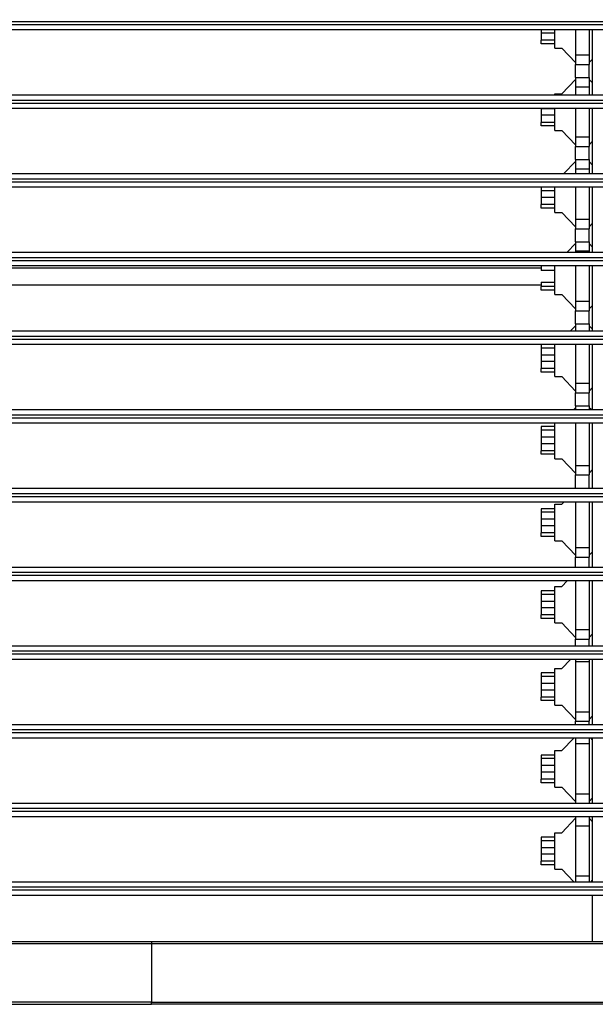
# Model space of a CAD drawing. Units: inches. Extents: x 0 to 10274, y -3753 to 3575.
# Drawn here: x 6275 to 6359, y -2123 to -1979 of the extents above; entities that cross this region are included whole.
import ezdxf

# ---------------------------------------------------------------- set-up
doc = ezdxf.new("R2010")
doc.units = ezdxf.units.IN
doc.header["$MEASUREMENT"] = 0
doc.layers.add('LG-Product', color=3, linetype='Continuous')

msp = doc.modelspace()

# ---------------------------------------------------------------- linework, layer by layer
at = {"layer": 'LG-Product', "linetype": 'Continuous'}
for p, q in [((6455.93, -1979.69), (6131.93, -1979.69)), ((6131.93, -1980.09), (6455.93, -1980.09)), ((6455.93, -1980.89), (6131.93, -1980.89)), ((6350.93, -1980.89), (6350.93, -1981.37)), ((6350.93, -1981.37), (6350.93, -1982.4)), ((6352.93, -1981.37), (6350.93, -1981.37)), ((6352.93, -1983.57), (6352.93, -1980.89)), ((6355.93, -1980.89), (6355.93, -1984.54)), ((6357.93, -1980.89), (6357.93, -1984.54)), ((6358.43, -1990.39), (6358.43, -1980.89)), ((6350.93, -1982.92), (6350.93, -1982.4)), ((6352.93, -1982.4), (6350.93, -1982.4)), ((6352.93, -1982.92), (6350.93, -1982.92)), ((6352.93, -1983.57), (6353.93, -1983.57)), ((6353.93, -1983.57), (6355.93, -1985.67)), ((6355.93, -1984.54), (6355.93, -1985.94)), ((6355.93, -1984.54), (6357.93, -1984.54)), ((6357.93, -1984.54), (6357.93, -1985.94)), ((6355.93, -1985.94), (6357.93, -1985.94)), ((6355.93, -1987.85), (6355.93, -1985.94)), ((6357.93, -1985.67), (6358.43, -1985.15)), ((6357.93, -1987.85), (6357.93, -1985.94)), ((6355.93, -1988.12), (6353.93, -1990.22)), ((6355.93, -1987.85), (6355.93, -1989.25)), ((6355.93, -1987.85), (6357.93, -1987.85)), ((6357.93, -1987.85), (6357.93, -1989.25)), ((6358.43, -1988.64), (6357.93, -1988.12)), ((6352.93, -1990.22), (6353.93, -1990.22)), ((6352.93, -1990.39), (6352.93, -1990.22)), ((6355.93, -1989.25), (6355.93, -1990.39)), ((6357.93, -1989.25), (6355.93, -1989.25)), ((6357.93, -1989.25), (6357.93, -1990.39)), ((6131.93, -1990.39), (6455.93, -1990.39)), ((6455.93, -1991.19), (6131.93, -1991.19)), ((6131.93, -1991.59), (6455.93, -1991.59)), ((6455.93, -1992.39), (6131.93, -1992.39)), ((6350.93, -1992.39), (6350.93, -1992.42)), ((6350.93, -1992.42), (6350.93, -1993.37)), ((6352.93, -1992.42), (6350.93, -1992.42)), ((6352.93, -1995.57), (6352.93, -1992.39)), ((6355.93, -1992.39), (6355.93, -1996.54)), ((6357.93, -1992.39), (6357.93, -1996.54)), ((6358.43, -2001.89), (6358.43, -1992.39)), ((6350.93, -1993.37), (6350.93, -1994.4)), ((6352.93, -1993.37), (6350.93, -1993.37)), ((6350.93, -1994.92), (6350.93, -1994.4)), ((6352.93, -1994.4), (6350.93, -1994.4)), ((6352.93, -1994.92), (6350.93, -1994.92)), ((6352.93, -1995.57), (6353.93, -1995.57)), ((6353.93, -1995.57), (6355.93, -1997.67)), ((6355.93, -1996.54), (6355.93, -1997.94)), ((6355.93, -1996.54), (6357.93, -1996.54)), ((6357.93, -1996.54), (6357.93, -1997.94)), ((6357.93, -1997.67), (6358.43, -1997.15)), ((6355.93, -1997.94), (6357.93, -1997.94)), ((6355.93, -1999.85), (6355.93, -1997.94)), ((6357.93, -1999.85), (6357.93, -1997.94)), ((6355.93, -2000.12), (6354.24, -2001.89)), ((6355.93, -1999.85), (6355.93, -2001.25)), ((6355.93, -1999.85), (6357.93, -1999.85)), ((6357.93, -1999.85), (6357.93, -2001.25)), ((6358.43, -2000.64), (6357.93, -2000.12)), ((6355.93, -2001.25), (6355.93, -2001.89)), ((6357.93, -2001.25), (6355.93, -2001.25)), ((6357.93, -2001.25), (6357.93, -2001.89)), ((6131.93, -2001.89), (6455.93, -2001.89)), ((6455.93, -2002.69), (6131.93, -2002.69)), ((6131.93, -2003.09), (6455.93, -2003.09)), ((6455.93, -2003.89), (6131.93, -2003.89)), ((6350.93, -2003.89), (6350.93, -2004.42)), ((6350.93, -2004.42), (6350.93, -2005.37)), ((6352.93, -2004.42), (6350.93, -2004.42)), ((6352.93, -2007.57), (6352.93, -2003.89)), ((6355.93, -2003.89), (6355.93, -2008.54)), ((6357.93, -2003.89), (6357.93, -2008.54)), ((6358.43, -2013.39), (6358.43, -2003.89)), ((6350.93, -2005.37), (6350.93, -2006.4)), ((6352.93, -2005.37), (6350.93, -2005.37)), ((6350.93, -2006.92), (6350.93, -2006.4)), ((6352.93, -2006.4), (6350.93, -2006.4)), ((6352.93, -2006.92), (6350.93, -2006.92)), ((6352.93, -2007.57), (6353.93, -2007.57)), ((6353.93, -2007.57), (6355.93, -2009.67)), ((6355.93, -2008.54), (6355.93, -2009.94)), ((6355.93, -2008.54), (6357.93, -2008.54)), ((6357.93, -2008.54), (6357.93, -2009.94)), ((6355.93, -2009.94), (6357.93, -2009.94)), ((6355.93, -2011.85), (6355.93, -2009.94)), ((6357.93, -2009.67), (6358.43, -2009.15)), ((6357.93, -2011.85), (6357.93, -2009.94)), ((6355.93, -2011.85), (6355.93, -2013.25)), ((6355.93, -2011.85), (6357.93, -2011.85)), ((6357.93, -2011.85), (6357.93, -2013.25)), ((6355.93, -2012.12), (6354.72, -2013.39)), ((6355.93, -2013.25), (6355.93, -2013.39)), ((6357.93, -2013.25), (6355.93, -2013.25)), ((6358.43, -2012.64), (6357.93, -2012.12)), ((6357.93, -2013.25), (6357.93, -2013.39)), ((6131.93, -2013.39), (6455.93, -2013.39)), ((6455.93, -2014.19), (6131.93, -2014.19)), ((6131.93, -2014.59), (6455.93, -2014.59)), ((6455.93, -2015.39), (6131.93, -2015.39)), ((6236.93, -2015.64), (6350.93, -2015.64)), ((6350.93, -2015.39), (6350.93, -2016.04)), ((6352.93, -2016.04), (6350.93, -2016.04)), ((6352.93, -2019.57), (6352.93, -2015.39)), ((6355.93, -2015.39), (6355.93, -2020.54)), ((6357.93, -2015.39), (6357.93, -2020.54)), ((6358.43, -2024.89), (6358.43, -2015.39)), ((6236.93, -2018.14), (6350.93, -2018.14)), ((6350.93, -2017.75), (6352.93, -2017.75)), ((6350.93, -2017.75), (6350.93, -2018.4)), ((6350.93, -2018.92), (6350.93, -2018.4)), ((6352.93, -2018.4), (6350.93, -2018.4)), ((6352.93, -2018.92), (6350.93, -2018.92)), ((6352.93, -2019.57), (6353.93, -2019.57)), ((6353.93, -2019.57), (6355.93, -2021.67)), ((6355.93, -2020.54), (6355.93, -2021.94)), ((6355.93, -2020.54), (6357.93, -2020.54)), ((6355.93, -2021.94), (6357.93, -2021.94)), ((6355.93, -2023.85), (6355.93, -2021.94)), ((6357.93, -2020.54), (6357.93, -2021.94)), ((6357.93, -2021.67), (6358.43, -2021.15)), ((6357.93, -2023.85), (6357.93, -2021.94)), ((6355.93, -2024.12), (6355.19, -2024.89)), ((6355.93, -2023.85), (6355.93, -2024.89)), ((6355.93, -2023.85), (6357.93, -2023.85)), ((6357.93, -2023.85), (6357.93, -2024.89)), ((6358.43, -2024.64), (6357.93, -2024.12)), ((6131.93, -2024.89), (6455.93, -2024.89)), ((6455.93, -2025.69), (6131.93, -2025.69)), ((6131.93, -2026.09), (6455.93, -2026.09)), ((6455.93, -2026.89), (6131.93, -2026.89)), ((6350.93, -2026.89), (6350.93, -2027.39)), ((6350.93, -2027.39), (6350.93, -2028.42)), ((6352.93, -2027.39), (6350.93, -2027.39)), ((6352.93, -2031.57), (6352.93, -2026.89)), ((6355.93, -2026.89), (6355.93, -2032.54)), ((6357.93, -2026.89), (6357.93, -2032.54)), ((6358.43, -2036.39), (6358.43, -2026.89)), ((6350.93, -2028.42), (6350.93, -2029.37)), ((6352.93, -2028.42), (6350.93, -2028.42)), ((6350.93, -2029.37), (6350.93, -2030.4)), ((6352.93, -2029.37), (6350.93, -2029.37)), ((6350.93, -2030.92), (6350.93, -2030.4)), ((6352.93, -2030.4), (6350.93, -2030.4)), ((6352.93, -2030.92), (6350.93, -2030.92)), ((6352.93, -2031.57), (6353.93, -2031.57)), ((6353.93, -2031.57), (6355.93, -2033.67)), ((6355.93, -2032.54), (6355.93, -2033.94)), ((6355.93, -2032.54), (6357.93, -2032.54)), ((6357.93, -2032.54), (6357.93, -2033.94)), ((6357.93, -2033.67), (6358.43, -2033.15)), ((6355.93, -2033.94), (6357.93, -2033.94)), ((6355.93, -2035.85), (6355.93, -2033.94)), ((6357.93, -2035.85), (6357.93, -2033.94)), ((6355.93, -2036.12), (6355.67, -2036.39)), ((6355.93, -2035.85), (6355.93, -2036.39)), ((6355.93, -2035.85), (6357.93, -2035.85)), ((6357.93, -2035.85), (6357.93, -2036.39)), ((6358.2, -2036.39), (6357.93, -2036.12)), ((6131.93, -2036.39), (6455.93, -2036.39)), ((6455.93, -2037.19), (6131.93, -2037.19)), ((6131.93, -2037.59), (6455.93, -2037.59)), ((6455.93, -2038.39), (6131.93, -2038.39)), ((6352.93, -2038.87), (6350.93, -2038.87)), ((6350.93, -2038.87), (6350.93, -2039.39)), ((6352.93, -2043.57), (6352.93, -2038.39)), ((6355.93, -2038.39), (6355.93, -2044.54)), ((6357.93, -2038.39), (6357.93, -2044.54)), ((6358.43, -2047.89), (6358.43, -2038.39)), ((6350.93, -2039.39), (6350.93, -2040.42)), ((6352.93, -2039.39), (6350.93, -2039.39)), ((6350.93, -2040.42), (6350.93, -2041.37)), ((6352.93, -2040.42), (6350.93, -2040.42)), ((6350.93, -2041.37), (6350.93, -2042.4)), ((6352.93, -2041.37), (6350.93, -2041.37)), ((6350.93, -2042.92), (6350.93, -2042.4)), ((6352.93, -2042.4), (6350.93, -2042.4)), ((6352.93, -2042.92), (6350.93, -2042.92)), ((6352.93, -2043.57), (6353.93, -2043.57)), ((6353.93, -2043.57), (6355.93, -2045.67)), ((6355.93, -2044.54), (6355.93, -2045.94)), ((6355.93, -2044.54), (6357.93, -2044.54)), ((6357.93, -2044.54), (6357.93, -2045.94)), ((6355.93, -2045.94), (6357.93, -2045.94)), ((6355.93, -2047.85), (6355.93, -2045.94)), ((6357.93, -2045.67), (6358.43, -2045.15)), ((6357.93, -2047.85), (6357.93, -2045.94)), ((6355.93, -2047.85), (6355.93, -2047.89)), ((6355.93, -2047.85), (6357.93, -2047.85)), ((6357.93, -2047.85), (6357.93, -2047.89)), ((6131.93, -2047.89), (6455.93, -2047.89)), ((6455.93, -2048.69), (6131.93, -2048.69)), ((6131.93, -2049.09), (6455.93, -2049.09)), ((6455.93, -2049.89), (6131.93, -2049.89)), ((6352.93, -2050.22), (6353.93, -2050.22)), ((6352.93, -2055.57), (6352.93, -2050.22)), ((6354.24, -2049.89), (6353.93, -2050.22)), ((6355.93, -2049.89), (6355.93, -2056.54)), ((6357.93, -2049.89), (6357.93, -2056.54)), ((6358.43, -2059.39), (6358.43, -2049.89)), ((6352.93, -2050.87), (6350.93, -2050.87)), ((6350.93, -2050.87), (6350.93, -2051.39)), ((6350.93, -2051.39), (6350.93, -2052.42)), ((6352.93, -2051.39), (6350.93, -2051.39)), ((6350.93, -2052.42), (6350.93, -2053.37)), ((6352.93, -2052.42), (6350.93, -2052.42)), ((6350.93, -2053.37), (6350.93, -2054.4)), ((6352.93, -2053.37), (6350.93, -2053.37)), ((6350.93, -2054.92), (6350.93, -2054.4)), ((6352.93, -2054.4), (6350.93, -2054.4)), ((6352.93, -2054.92), (6350.93, -2054.92)), ((6352.93, -2055.57), (6353.93, -2055.57)), ((6353.93, -2055.57), (6355.93, -2057.67)), ((6355.93, -2056.54), (6355.93, -2057.94)), ((6355.93, -2056.54), (6357.93, -2056.54)), ((6355.93, -2057.94), (6357.93, -2057.94)), ((6355.93, -2059.39), (6355.93, -2057.94)), ((6357.93, -2056.54), (6357.93, -2057.94)), ((6357.93, -2057.67), (6358.43, -2057.15)), ((6357.93, -2059.39), (6357.93, -2057.94)), ((6131.93, -2059.39), (6455.93, -2059.39)), ((6455.93, -2060.19), (6131.93, -2060.19)), ((6131.93, -2060.59), (6455.93, -2060.59)), ((6455.93, -2061.39), (6131.93, -2061.39)), ((6352.93, -2062.22), (6353.93, -2062.22)), ((6352.93, -2067.57), (6352.93, -2062.22)), ((6354.72, -2061.39), (6353.93, -2062.22)), ((6355.93, -2061.39), (6355.93, -2068.54)), ((6357.93, -2061.39), (6357.93, -2068.54)), ((6358.43, -2070.89), (6358.43, -2061.39)), ((6352.93, -2062.87), (6350.93, -2062.87)), ((6350.93, -2062.87), (6350.93, -2063.39)), ((6350.93, -2063.39), (6350.93, -2064.42)), ((6352.93, -2063.39), (6350.93, -2063.39)), ((6350.93, -2064.42), (6350.93, -2065.37)), ((6352.93, -2064.42), (6350.93, -2064.42)), ((6350.93, -2065.37), (6350.93, -2066.4)), ((6352.93, -2065.37), (6350.93, -2065.37)), ((6350.93, -2066.92), (6350.93, -2066.4)), ((6352.93, -2066.4), (6350.93, -2066.4)), ((6352.93, -2066.92), (6350.93, -2066.92)), ((6352.93, -2067.57), (6353.93, -2067.57)), ((6353.93, -2067.57), (6355.93, -2069.67)), ((6355.93, -2068.54), (6355.93, -2069.94)), ((6355.93, -2068.54), (6357.93, -2068.54)), ((6357.93, -2068.54), (6357.93, -2069.94)), ((6357.93, -2069.67), (6358.43, -2069.15)), ((6131.93, -2070.89), (6455.93, -2070.89)), ((6355.93, -2069.94), (6357.93, -2069.94)), ((6355.93, -2070.89), (6355.93, -2069.94)), ((6357.93, -2070.89), (6357.93, -2069.94)), ((6455.93, -2071.69), (6131.93, -2071.69)), ((6131.93, -2072.09), (6455.93, -2072.09)), ((6455.93, -2072.89), (6131.93, -2072.89)), ((6355.19, -2072.89), (6353.93, -2074.22)), ((6355.93, -2072.89), (6355.93, -2073.25)), ((6355.93, -2073.25), (6355.93, -2080.54)), ((6357.93, -2073.25), (6355.93, -2073.25)), ((6357.93, -2072.89), (6357.93, -2073.25)), ((6357.93, -2073.25), (6357.93, -2080.54)), ((6358.43, -2082.39), (6358.43, -2072.89)), ((6352.93, -2074.87), (6350.93, -2074.87)), ((6350.93, -2074.87), (6350.93, -2075.39)), ((6352.93, -2074.22), (6353.93, -2074.22)), ((6352.93, -2079.57), (6352.93, -2074.22)), ((6350.93, -2075.39), (6350.93, -2076.42)), ((6352.93, -2075.39), (6350.93, -2075.39)), ((6350.93, -2076.42), (6350.93, -2077.37)), ((6352.93, -2076.42), (6350.93, -2076.42)), ((6350.93, -2077.37), (6350.93, -2078.4)), ((6352.93, -2077.37), (6350.93, -2077.37)), ((6350.93, -2078.92), (6350.93, -2078.4)), ((6352.93, -2078.4), (6350.93, -2078.4)), ((6352.93, -2078.92), (6350.93, -2078.92)), ((6352.93, -2079.57), (6353.93, -2079.57)), ((6353.93, -2079.57), (6355.93, -2081.67)), ((6355.93, -2080.54), (6355.93, -2081.94)), ((6355.93, -2080.54), (6357.93, -2080.54)), ((6357.93, -2080.54), (6357.93, -2081.94)), ((6131.93, -2082.39), (6455.93, -2082.39)), ((6355.93, -2081.94), (6357.93, -2081.94)), ((6355.93, -2082.39), (6355.93, -2081.94)), ((6357.93, -2081.67), (6358.43, -2081.15)), ((6357.93, -2082.39), (6357.93, -2081.94)), ((6455.93, -2083.19), (6131.93, -2083.19)), ((6131.93, -2083.59), (6455.93, -2083.59)), ((6455.93, -2084.39), (6131.93, -2084.39)), ((6355.67, -2084.39), (6353.93, -2086.22)), ((6355.93, -2084.39), (6355.93, -2085.25)), ((6355.93, -2085.25), (6355.93, -2092.54)), ((6357.93, -2085.25), (6355.93, -2085.25)), ((6357.93, -2084.39), (6357.93, -2085.25)), ((6357.93, -2085.25), (6357.93, -2092.54)), ((6358.43, -2084.64), (6358.2, -2084.39)), ((6358.43, -2093.89), (6358.43, -2084.39)), ((6352.93, -2086.22), (6353.93, -2086.22)), ((6352.93, -2091.57), (6352.93, -2086.22)), ((6352.93, -2086.87), (6350.93, -2086.87)), ((6350.93, -2086.87), (6350.93, -2087.39)), ((6350.93, -2087.39), (6350.93, -2088.42)), ((6352.93, -2087.39), (6350.93, -2087.39)), ((6350.93, -2088.42), (6350.93, -2089.37)), ((6352.93, -2088.42), (6350.93, -2088.42)), ((6350.93, -2089.37), (6350.93, -2090.4)), ((6352.93, -2089.37), (6350.93, -2089.37)), ((6350.93, -2090.92), (6350.93, -2090.4)), ((6352.93, -2090.4), (6350.93, -2090.4)), ((6352.93, -2090.92), (6350.93, -2090.92)), ((6352.93, -2091.57), (6353.93, -2091.57)), ((6353.93, -2091.57), (6355.93, -2093.67)), ((6131.93, -2093.89), (6455.93, -2093.89)), ((6355.93, -2092.54), (6355.93, -2093.89)), ((6355.93, -2092.54), (6357.93, -2092.54)), ((6357.93, -2092.54), (6357.93, -2093.89)), ((6357.93, -2093.67), (6358.43, -2093.15)), ((6455.93, -2094.69), (6131.93, -2094.69)), ((6131.93, -2095.09), (6455.93, -2095.09)), ((6455.93, -2095.89), (6131.93, -2095.89)), ((6355.93, -2096.12), (6353.93, -2098.22)), ((6355.93, -2095.89), (6355.93, -2097.25)), ((6357.93, -2095.89), (6357.93, -2097.25)), ((6358.43, -2096.64), (6357.93, -2096.12)), ((6358.43, -2105.39), (6358.43, -2095.89)), ((6352.93, -2103.57), (6352.93, -2098.22)), ((6352.93, -2098.22), (6353.93, -2098.22)), ((6355.93, -2097.25), (6355.93, -2104.54)), ((6357.93, -2097.25), (6355.93, -2097.25)), ((6357.93, -2097.25), (6357.93, -2104.54)), ((6352.93, -2098.87), (6350.93, -2098.87)), ((6350.93, -2098.87), (6350.93, -2099.39)), ((6350.93, -2099.39), (6350.93, -2100.42)), ((6352.93, -2099.39), (6350.93, -2099.39)), ((6350.93, -2100.42), (6350.93, -2101.37)), ((6352.93, -2100.42), (6350.93, -2100.42)), ((6350.93, -2101.37), (6350.93, -2102.4)), ((6352.93, -2101.37), (6350.93, -2101.37)), ((6350.93, -2102.92), (6350.93, -2102.4)), ((6352.93, -2102.4), (6350.93, -2102.4)), ((6352.93, -2102.92), (6350.93, -2102.92)), ((6352.93, -2103.57), (6353.93, -2103.57)), ((6353.93, -2103.57), (6355.67, -2105.39)), ((6206.73, -2105.39), (6381.13, -2105.39)), ((6355.93, -2104.54), (6355.93, -2105.39)), ((6355.93, -2104.54), (6357.93, -2104.54)), ((6357.93, -2104.54), (6357.93, -2105.39)), ((6358.2, -2105.39), (6358.43, -2105.15)), ((6381.13, -2106.19), (6206.73, -2106.19)), ((6206.73, -2106.59), (6381.13, -2106.59)), ((6381.13, -2107.39), (6206.73, -2107.39)), ((6358.43, -2114.14), (6358.43, -2107.39)), ((6293.93, -2123.31), (6293.93, -2122.99))]:
    msp.add_line(p, q, dxfattribs=at)
for points, knots in [([(6116.02, -1945.39), (6116.02, -1973.12), (6116.02, -2000.85), (6116.02, -2042.45), (6116.02, -2056.31), (6116.02, -2073.64), (6116.02, -2077.11), (6116.02, -2084.04), (6116.02, -2087.51), (6116.02, -2091.19), (6116.02, -2091.41), (6116.02, -2091.84), (6116.02, -2092.06), (6116.02, -2092.71), (6116.03, -2093.14), (6116.05, -2094.01), (6116.07, -2094.44), (6116.13, -2095.3), (6116.17, -2095.74), (6116.26, -2096.6), (6116.32, -2097.03), (6116.46, -2097.89), (6116.54, -2098.32), (6116.8, -2099.61), (6117.01, -2100.47), (6117.39, -2101.76), (6117.52, -2102.18), (6117.82, -2103.04), (6117.97, -2103.47), (6118.16, -2103.95), (6118.18, -2104), (6118.23, -2104.11), (6118.25, -2104.16), (6118.31, -2104.32), (6118.45, -2104.64), (6118.58, -2104.95), (6118.86, -2105.58), (6119.06, -2105.99), (6119.67, -2107.22), (6120.11, -2108.01), (6121.07, -2109.55), (6121.58, -2110.31), (6122.4, -2111.4), (6122.68, -2111.76), (6123.12, -2112.29), (6123.26, -2112.47), (6123.56, -2112.82), (6123.71, -2112.99), (6124.18, -2113.5), (6124.49, -2113.84), (6124.89, -2114.25), (6124.98, -2114.33), (6125.14, -2114.49), (6125.38, -2114.73), (6125.63, -2114.97), (6126.47, -2115.75), (6127.17, -2116.34), (6128.61, -2117.45), (6129.35, -2117.97), (6130.88, -2118.95), (6131.67, -2119.41), (6132.68, -2119.94), (6132.89, -2120.05), (6133.19, -2120.2), (6133.3, -2120.25), (6133.51, -2120.35), (6134.02, -2120.59), (6134.55, -2120.82), (6135.81, -2121.35), (6136.67, -2121.65), (6138.4, -2122.19), (6139.28, -2122.42), (6140.62, -2122.71), (6141.06, -2122.8), (6141.96, -2122.95), (6142.42, -2123.02), (6142.99, -2123.09), (6143.1, -2123.1), (6143.33, -2123.13), (6143.44, -2123.14), (6143.79, -2123.18), (6144.01, -2123.2), (6144.7, -2123.25), (6145.16, -2123.27), (6146.07, -2123.3), (6146.53, -2123.3), (6147.22, -2123.31), (6147.45, -2123.31), (6147.91, -2123.31), (6148.13, -2123.31), (6149.28, -2123.31), (6150.19, -2123.31), (6154.77, -2123.31), (6158.43, -2123.31), (6176.74, -2123.31), (6191.39, -2123.31), (6235.34, -2123.31), (6264.64, -2123.31), (6293.93, -2123.31)], [0, 0, 0, 0, 0.25, 0.25, 0.375, 0.375, 0.40625, 0.40625, 0.4375, 0.4375, 0.439453, 0.439453, 0.441406, 0.441406, 0.445313, 0.445313, 0.449219, 0.449219, 0.453125, 0.453125, 0.457031, 0.457031, 0.460938, 0.460938, 0.46875, 0.46875, 0.472656, 0.472656, 0.476563, 0.476563, 0.477051, 0.477051, 0.477539, 0.477539, 0.478516, 0.480469, 0.480469, 0.484375, 0.484375, 0.492188, 0.492188, 0.5, 0.5, 0.503906, 0.503906, 0.505859, 0.505859, 0.507813, 0.507813, 0.511719, 0.511719, 0.512695, 0.512695, 0.513672, 0.515625, 0.515625, 0.523438, 0.523438, 0.53125, 0.53125, 0.539063, 0.539063, 0.541016, 0.541016, 0.541992, 0.541992, 0.542969, 0.546875, 0.546875, 0.554688, 0.554688, 0.5625, 0.5625, 0.566406, 0.566406, 0.570313, 0.570313, 0.571289, 0.571289, 0.572266, 0.572266, 0.574219, 0.574219, 0.578125, 0.578125, 0.582031, 0.582031, 0.583984, 0.583984, 0.585938, 0.585938, 0.59375, 0.59375, 0.625, 0.625, 0.75, 0.75, 1, 1, 1, 1]), ([(6293.93, -2122.99), (6265.02, -2122.99), (6236.11, -2122.99), (6192.75, -2122.99), (6178.29, -2122.99), (6160.23, -2122.99), (6156.61, -2122.99), (6152.1, -2122.99), (6150.74, -2122.99), (6149.16, -2122.99), (6148.48, -2122.99), (6148.03, -2122.99), (6147.8, -2122.99), (6147.13, -2122.99), (6146.67, -2122.99), (6145.77, -2122.97), (6145.32, -2122.96), (6144.64, -2122.92), (6144.42, -2122.91), (6143.97, -2122.88), (6143.74, -2122.86), (6143.06, -2122.79), (6142.61, -2122.73), (6141.71, -2122.59), (6141.26, -2122.51), (6140.36, -2122.34), (6139.91, -2122.24), (6139.35, -2122.1), (6139.24, -2122.07), (6139.01, -2122.02), (6138.9, -2121.99), (6138.56, -2121.9), (6138.34, -2121.83), (6137.67, -2121.64), (6136.79, -2121.36), (6135.92, -2121.04), (6135.06, -2120.7), (6134.63, -2120.52), (6134, -2120.23), (6133.79, -2120.13), (6133.47, -2119.98), (6133.37, -2119.93), (6133.16, -2119.83), (6132.64, -2119.57), (6132.13, -2119.3), (6130.93, -2118.62), (6130.15, -2118.13), (6128.64, -2117.09), (6127.91, -2116.53), (6126.85, -2115.65), (6126.51, -2115.34), (6126, -2114.88), (6125.74, -2114.64), (6125.49, -2114.4), (6125.33, -2114.23), (6125.24, -2114.15), (6124.83, -2113.74), (6124.51, -2113.4), (6124.12, -2112.97), (6124.05, -2112.89), (6123.89, -2112.71), (6123.81, -2112.62), (6123.59, -2112.36), (6123.44, -2112.18), (6122.7, -2111.29), (6122.15, -2110.56), (6121.11, -2109.04), (6120.63, -2108.26), (6119.96, -2107.06), (6119.53, -2106.25), (6119.13, -2105.41), (6118.85, -2104.78), (6118.76, -2104.57), (6118.62, -2104.24), (6118.58, -2104.14), (6118.49, -2103.92), (6118.45, -2103.81), (6118.24, -2103.27), (6118.08, -2102.84), (6117.79, -2101.98), (6117.66, -2101.55), (6117.41, -2100.68), (6117.29, -2100.25), (6117.08, -2099.38), (6116.99, -2098.95), (6116.82, -2098.08), (6116.74, -2097.65), (6116.61, -2096.78), (6116.55, -2096.34), (6116.48, -2095.69), (6116.46, -2095.47), (6116.43, -2095.04), (6116.41, -2094.82), (6116.37, -2094.17), (6116.36, -2093.73), (6116.34, -2092.86), (6116.34, -2092.42), (6116.34, -2091.77), (6116.34, -2091.55), (6116.34, -2091.11), (6116.34, -2090.9), (6116.34, -2090.24), (6116.34, -2088.93), (6116.34, -2085.88), (6116.34, -2083.26), (6116.34, -2078.03), (6116.34, -2074.54), (6116.34, -2057.08), (6116.34, -2043.12), (6116.34, -2001.24), (6116.34, -1973.32), (6116.34, -1945.39)], [0, 0, 0, 0, 0.25, 0.25, 0.375, 0.375, 0.40625, 0.40625, 0.414063, 0.417969, 0.419922, 0.419922, 0.421875, 0.421875, 0.425781, 0.425781, 0.429688, 0.429688, 0.431641, 0.431641, 0.433594, 0.433594, 0.4375, 0.4375, 0.441406, 0.441406, 0.445313, 0.445313, 0.446289, 0.446289, 0.447266, 0.447266, 0.449219, 0.449219, 0.453125, 0.457031, 0.457031, 0.460938, 0.460938, 0.462891, 0.462891, 0.463867, 0.463867, 0.464844, 0.46875, 0.46875, 0.476563, 0.476563, 0.484375, 0.484375, 0.488281, 0.488281, 0.490234, 0.491211, 0.491211, 0.492188, 0.492188, 0.496094, 0.496094, 0.49707, 0.49707, 0.498047, 0.498047, 0.5, 0.5, 0.507813, 0.507813, 0.515625, 0.515625, 0.519531, 0.523438, 0.523438, 0.525391, 0.525391, 0.526367, 0.526367, 0.527344, 0.527344, 0.53125, 0.53125, 0.535156, 0.535156, 0.539063, 0.539063, 0.542969, 0.542969, 0.546875, 0.546875, 0.550781, 0.550781, 0.552734, 0.552734, 0.554688, 0.554688, 0.558594, 0.558594, 0.5625, 0.5625, 0.564453, 0.564453, 0.566406, 0.566406, 0.570313, 0.578125, 0.59375, 0.59375, 0.625, 0.625, 0.75, 0.75, 1, 1, 1, 1]), ([(6293.93, -2114.49), (6266.38, -2114.49), (6238.83, -2114.49), (6197.5, -2114.49), (6183.72, -2114.49), (6163.06, -2114.49), (6156.17, -2114.49), (6148.85, -2114.49), (6148.42, -2114.49), (6147.77, -2114.49), (6147.56, -2114.49), (6147.23, -2114.49), (6147.13, -2114.49), (6146.91, -2114.49), (6146.59, -2114.49), (6146.27, -2114.48), (6145.83, -2114.47), (6145.51, -2114.46), (6145.19, -2114.44), (6144.97, -2114.42), (6144.87, -2114.41), (6144.54, -2114.39), (6143.47, -2114.28), (6142.42, -2114.09), (6141.18, -2113.8), (6140.36, -2113.58), (6139.54, -2113.31), (6138.94, -2113.09), (6138.74, -2113.01), (6138.44, -2112.89), (6138.34, -2112.85), (6138.14, -2112.76), (6138.04, -2112.72), (6137.55, -2112.51), (6136.77, -2112.14), (6135.65, -2111.53), (6134.56, -2110.85), (6133.52, -2110.11), (6132.85, -2109.58), (6132.36, -2109.16), (6132.2, -2109.02), (6131.96, -2108.8), (6131.88, -2108.73), (6131.72, -2108.58), (6131.33, -2108.22), (6130.95, -2107.83), (6130.37, -2107.21), (6129.81, -2106.56), (6129.03, -2105.56), (6128.3, -2104.5), (6127.86, -2103.77), (6127.59, -2103.3), (6127.54, -2103.2), (6127.44, -2103.01), (6127.39, -2102.92), (6127.24, -2102.63), (6127.14, -2102.44), (6126.86, -2101.86), (6126.68, -2101.47), (6126.35, -2100.67), (6126.2, -2100.27), (6125.98, -2099.66), (6125.92, -2099.46), (6125.82, -2099.15), (6125.79, -2099.05), (6125.72, -2098.84), (6125.69, -2098.74), (6125.55, -2098.22), (6125.44, -2097.8), (6125.26, -2096.97), (6125.18, -2096.55), (6125.05, -2095.72), (6124.99, -2095.29), (6124.93, -2094.66), (6124.91, -2094.45), (6124.88, -2094.03), (6124.86, -2093.71), (6124.85, -2093.39), (6124.85, -2093.18), (6124.84, -2092.86), (6124.84, -2092.54), (6124.84, -2092.22), (6124.84, -2092.12), (6124.84, -2091.9), (6124.84, -2091.8), (6124.84, -2091.48), (6124.84, -2091.26), (6124.84, -2090.2), (6124.84, -2089.35), (6124.84, -2086.79), (6124.84, -2085.09), (6124.84, -2081.68), (6124.84, -2079.98), (6124.84, -2074.87), (6124.84, -2071.46), (6124.84, -2054.42), (6124.84, -2040.8), (6124.84, -2013.54), (6124.84, -1999.91), (6124.84, -1972.65), (6124.84, -1959.02), (6124.84, -1945.39)], [0, 0, 0, 0, 0.25, 0.25, 0.375, 0.375, 0.4375, 0.4375, 0.441406, 0.441406, 0.443359, 0.443359, 0.444336, 0.444336, 0.445313, 0.447266, 0.447266, 0.449219, 0.450195, 0.450195, 0.451172, 0.451172, 0.453125, 0.460938, 0.460938, 0.464844, 0.46875, 0.46875, 0.470703, 0.470703, 0.47168, 0.47168, 0.472656, 0.472656, 0.476563, 0.480469, 0.484375, 0.488281, 0.492188, 0.492188, 0.494141, 0.494141, 0.495117, 0.495117, 0.496094, 0.5, 0.5, 0.503906, 0.507813, 0.511719, 0.515625, 0.515625, 0.516602, 0.516602, 0.517578, 0.517578, 0.519531, 0.519531, 0.523438, 0.523438, 0.527344, 0.527344, 0.529297, 0.529297, 0.530273, 0.530273, 0.53125, 0.53125, 0.535156, 0.535156, 0.539063, 0.539063, 0.542969, 0.542969, 0.544922, 0.544922, 0.546875, 0.547852, 0.547852, 0.548828, 0.550781, 0.550781, 0.551758, 0.551758, 0.552734, 0.552734, 0.554688, 0.554688, 0.5625, 0.5625, 0.578125, 0.578125, 0.59375, 0.59375, 0.625, 0.625, 0.75, 0.75, 0.875, 0.875, 1, 1, 1, 1]), ([(6125.18, -1945.39), (6125.18, -1959.07), (6125.18, -1972.75), (6125.18, -2000.12), (6125.18, -2013.8), (6125.18, -2041.16), (6125.18, -2054.84), (6125.18, -2071.94), (6125.18, -2075.36), (6125.18, -2080.49), (6125.18, -2082.2), (6125.18, -2085.62), (6125.18, -2087.33), (6125.18, -2089.89), (6125.18, -2090.75), (6125.18, -2091.82), (6125.18, -2092.03), (6125.18, -2092.46), (6125.18, -2092.67), (6125.18, -2092.99), (6125.19, -2093.1), (6125.19, -2093.31), (6125.19, -2093.42), (6125.21, -2093.74), (6125.22, -2093.95), (6125.24, -2094.27), (6125.25, -2094.38), (6125.27, -2094.59), (6125.3, -2094.91), (6125.33, -2095.23), (6125.41, -2095.87), (6125.48, -2096.29), (6125.64, -2097.13), (6125.73, -2097.54), (6125.89, -2098.16), (6125.97, -2098.47), (6126.06, -2098.78), (6126.13, -2098.99), (6126.16, -2099.09), (6126.45, -2100.01), (6126.76, -2100.81), (6127.29, -2101.97), (6127.48, -2102.36), (6127.78, -2102.92), (6127.88, -2103.11), (6128.09, -2103.48), (6128.2, -2103.67), (6128.53, -2104.21), (6128.99, -2104.92), (6129.75, -2105.94), (6130.56, -2106.92), (6131.14, -2107.54), (6131.59, -2107.99), (6131.78, -2108.18), (6131.98, -2108.36), (6132.06, -2108.43), (6132.1, -2108.47), (6132.22, -2108.58), (6132.61, -2108.94), (6133.02, -2109.28), (6133.69, -2109.8), (6134.37, -2110.31), (6135.43, -2111), (6136.53, -2111.63), (6137.3, -2112.01), (6137.78, -2112.23), (6137.88, -2112.28), (6138.08, -2112.36), (6138.17, -2112.41), (6138.47, -2112.53), (6138.67, -2112.61), (6139.26, -2112.84), (6139.67, -2112.99), (6140.47, -2113.25), (6141.29, -2113.48), (6142.11, -2113.67), (6142.94, -2113.83), (6143.36, -2113.9), (6144.2, -2114.01), (6144.63, -2114.05), (6145.16, -2114.09), (6145.27, -2114.1), (6145.48, -2114.11), (6145.7, -2114.13), (6145.91, -2114.13), (6146.12, -2114.14), (6146.23, -2114.14), (6146.55, -2114.14), (6146.77, -2114.14), (6147.09, -2114.14), (6147.19, -2114.14), (6147.41, -2114.14), (6147.51, -2114.14), (6148.48, -2114.14), (6149.33, -2114.14), (6157.03, -2114.14), (6163.88, -2114.14), (6184.41, -2114.14), (6198.1, -2114.14), (6239.17, -2114.14), (6266.55, -2114.14), (6293.93, -2114.14)], [0, 0, 0, 0, 0.125, 0.125, 0.25, 0.25, 0.375, 0.375, 0.40625, 0.40625, 0.421875, 0.421875, 0.4375, 0.4375, 0.445312, 0.445312, 0.447266, 0.447266, 0.449219, 0.449219, 0.450195, 0.450195, 0.451172, 0.451172, 0.453125, 0.453125, 0.454102, 0.454102, 0.455078, 0.457031, 0.457031, 0.460937, 0.460937, 0.464844, 0.464844, 0.466797, 0.467773, 0.467773, 0.46875, 0.46875, 0.476562, 0.476562, 0.480469, 0.480469, 0.482422, 0.482422, 0.484375, 0.484375, 0.488281, 0.492187, 0.496094, 0.5, 0.5, 0.501953, 0.502441, 0.502441, 0.50293, 0.50293, 0.503906, 0.507812, 0.507812, 0.511719, 0.515625, 0.519531, 0.523437, 0.523437, 0.524414, 0.524414, 0.525391, 0.525391, 0.527344, 0.527344, 0.53125, 0.53125, 0.535156, 0.539062, 0.539062, 0.542969, 0.542969, 0.546875, 0.546875, 0.547852, 0.547852, 0.548828, 0.549805, 0.549805, 0.550781, 0.550781, 0.552734, 0.552734, 0.553711, 0.553711, 0.554687, 0.554687, 0.5625, 0.5625, 0.625, 0.625, 0.75, 0.75, 1, 1, 1, 1]), ([(6293.93, -2114.14), (6321.3, -2114.14), (6348.66, -2114.14), (6389.71, -2114.14), (6403.39, -2114.14), (6423.92, -2114.14), (6430.76, -2114.14), (6438.46, -2114.14), (6439.31, -2114.14), (6440.27, -2114.14), (6440.38, -2114.14), (6440.59, -2114.14), (6440.7, -2114.14), (6441.02, -2114.14), (6441.24, -2114.14), (6441.56, -2114.14), (6441.66, -2114.14), (6441.88, -2114.14), (6441.98, -2114.13), (6442.3, -2114.12), (6442.52, -2114.11), (6442.84, -2114.08), (6442.95, -2114.08), (6443.16, -2114.06), (6443.27, -2114.05), (6443.48, -2114.03), (6443.59, -2114.01), (6443.8, -2113.99), (6444.33, -2113.92), (6444.86, -2113.84), (6445.69, -2113.68), (6446.52, -2113.5), (6447.33, -2113.26), (6448.54, -2112.88), (6449.33, -2112.57), (6450.21, -2112.18), (6450.3, -2112.13), (6450.5, -2112.04), (6450.59, -2111.99), (6450.88, -2111.85), (6451.07, -2111.75), (6451.64, -2111.45), (6452.38, -2111.03), (6453.44, -2110.35), (6454.46, -2109.6), (6455.43, -2108.79), (6456.05, -2108.21), (6456.51, -2107.76), (6456.65, -2107.6), (6456.88, -2107.37), (6456.95, -2107.29), (6457.09, -2107.13), (6457.45, -2106.74), (6457.8, -2106.33), (6458.32, -2105.66), (6458.83, -2104.98), (6459.52, -2103.92), (6460.16, -2102.82), (6460.53, -2102.06), (6460.76, -2101.57), (6460.8, -2101.47), (6460.89, -2101.28), (6460.93, -2101.18), (6461.06, -2100.88), (6461.14, -2100.69), (6461.37, -2100.09), (6461.51, -2099.69), (6461.77, -2098.88), (6462.01, -2098.07), (6462.2, -2097.25), (6462.36, -2096.41), (6462.43, -2096), (6462.54, -2095.15), (6462.59, -2094.73), (6462.63, -2094.19), (6462.64, -2094.09), (6462.65, -2093.87), (6462.66, -2093.66), (6462.67, -2093.45), (6462.68, -2093.23), (6462.68, -2093.13), (6462.68, -2092.8), (6462.68, -2092.59), (6462.68, -2092.27), (6462.68, -2092.16), (6462.68, -2091.95), (6462.68, -2091.84), (6462.68, -2091.31), (6462.68, -2090.88), (6462.68, -2090.02), (6462.68, -2087.88), (6462.68, -2085.74), (6462.68, -2082.32), (6462.68, -2080.61), (6462.68, -2075.47), (6462.68, -2072.05), (6462.68, -2054.94), (6462.68, -2041.24), (6462.68, -2013.86), (6462.68, -2000.16), (6462.68, -1972.78), (6462.68, -1959.09), (6462.68, -1945.39)], [0, 0, 0, 0, 0.25, 0.25, 0.375, 0.375, 0.4375, 0.4375, 0.445312, 0.445312, 0.446289, 0.446289, 0.447266, 0.447266, 0.449219, 0.449219, 0.450195, 0.450195, 0.451172, 0.451172, 0.453125, 0.453125, 0.454102, 0.454102, 0.455078, 0.455078, 0.456055, 0.456055, 0.457031, 0.460937, 0.460937, 0.464844, 0.46875, 0.46875, 0.476562, 0.476562, 0.477539, 0.477539, 0.478516, 0.478516, 0.480469, 0.480469, 0.484375, 0.488281, 0.492187, 0.496094, 0.5, 0.5, 0.501953, 0.501953, 0.50293, 0.50293, 0.503906, 0.507812, 0.507812, 0.511719, 0.515625, 0.519531, 0.523437, 0.523437, 0.524414, 0.524414, 0.525391, 0.525391, 0.527344, 0.527344, 0.53125, 0.53125, 0.535156, 0.539062, 0.539062, 0.542969, 0.542969, 0.546875, 0.546875, 0.547852, 0.547852, 0.548828, 0.549805, 0.549805, 0.550781, 0.550781, 0.552734, 0.552734, 0.553711, 0.553711, 0.554687, 0.554687, 0.558594, 0.558594, 0.5625, 0.578125, 0.578125, 0.59375, 0.59375, 0.625, 0.625, 0.75, 0.75, 0.875, 0.875, 1, 1, 1, 1]), ([(6463.02, -1945.39), (6463.02, -1959.12), (6463.02, -1972.85), (6463.02, -2000.3), (6463.02, -2014.03), (6463.02, -2041.48), (6463.02, -2055.2), (6463.02, -2072.36), (6463.02, -2075.79), (6463.02, -2080.94), (6463.02, -2082.66), (6463.02, -2086.09), (6463.02, -2087.8), (6463.02, -2089.95), (6463.02, -2090.59), (6463.02, -2091.24), (6463.02, -2091.66), (6463.02, -2091.88), (6463.02, -2092.31), (6463.02, -2092.52), (6463.02, -2092.95), (6463.02, -2093.17), (6463.01, -2093.59), (6462.99, -2093.92), (6462.97, -2094.24), (6462.95, -2094.45), (6462.94, -2094.56), (6462.86, -2095.52), (6462.73, -2096.36), (6462.47, -2097.61), (6462.27, -2098.44), (6462.02, -2099.25), (6461.75, -2100.06), (6461.6, -2100.46), (6461.4, -2100.95), (6461.36, -2101.05), (6461.27, -2101.25), (6461.23, -2101.35), (6461.1, -2101.64), (6461.01, -2101.84), (6460.74, -2102.42), (6460.35, -2103.18), (6459.7, -2104.28), (6459, -2105.34), (6458.48, -2106.01), (6457.95, -2106.68), (6457.67, -2107), (6457.31, -2107.4), (6457.24, -2107.48), (6457.09, -2107.64), (6456.87, -2107.87), (6456.64, -2108.1), (6456.19, -2108.55), (6455.56, -2109.13), (6454.58, -2109.93), (6453.56, -2110.68), (6452.49, -2111.37), (6451.75, -2111.79), (6451.18, -2112.08), (6450.99, -2112.18), (6450.75, -2112.3), (6450.7, -2112.32), (6450.6, -2112.37), (6450.45, -2112.44), (6450.31, -2112.51), (6449.43, -2112.9), (6448.63, -2113.21), (6447.42, -2113.59), (6446.61, -2113.83), (6445.78, -2114.01), (6444.94, -2114.17), (6444.52, -2114.24), (6443.99, -2114.31), (6443.88, -2114.32), (6443.67, -2114.35), (6443.56, -2114.36), (6443.24, -2114.39), (6443.03, -2114.41), (6442.6, -2114.44), (6442.28, -2114.46), (6441.96, -2114.47), (6441.74, -2114.48), (6441.64, -2114.48), (6441.32, -2114.49), (6441.1, -2114.49), (6440.78, -2114.49), (6440.67, -2114.49), (6440.46, -2114.49), (6440.35, -2114.49), (6439.39, -2114.49), (6438.53, -2114.49), (6430.83, -2114.49), (6423.99, -2114.49), (6403.45, -2114.49), (6389.76, -2114.49), (6348.69, -2114.49), (6321.31, -2114.49), (6293.93, -2114.49)], [0, 0, 0, 0, 0.125, 0.125, 0.25, 0.25, 0.375, 0.375, 0.40625, 0.40625, 0.421875, 0.421875, 0.4375, 0.4375, 0.441406, 0.443359, 0.443359, 0.445313, 0.445313, 0.447266, 0.447266, 0.449219, 0.449219, 0.451172, 0.452148, 0.452148, 0.453125, 0.453125, 0.460938, 0.460938, 0.464844, 0.46875, 0.46875, 0.472656, 0.472656, 0.473633, 0.473633, 0.474609, 0.474609, 0.476563, 0.476563, 0.480469, 0.484375, 0.488281, 0.492188, 0.492188, 0.496094, 0.496094, 0.49707, 0.49707, 0.498047, 0.5, 0.5, 0.503906, 0.507813, 0.511719, 0.515625, 0.519531, 0.519531, 0.521484, 0.521484, 0.521973, 0.521973, 0.522461, 0.523438, 0.523438, 0.53125, 0.53125, 0.535156, 0.539063, 0.539063, 0.542969, 0.542969, 0.543945, 0.543945, 0.544922, 0.544922, 0.546875, 0.546875, 0.548828, 0.549805, 0.549805, 0.550781, 0.550781, 0.552734, 0.552734, 0.553711, 0.553711, 0.554688, 0.554688, 0.5625, 0.5625, 0.625, 0.625, 0.75, 0.75, 1, 1, 1, 1]), ([(6293.93, -2122.99), (6322.84, -2122.99), (6351.75, -2122.99), (6395.11, -2122.99), (6409.57, -2122.99), (6427.64, -2122.99), (6431.25, -2122.99), (6435.77, -2122.99), (6437.12, -2122.99), (6438.7, -2122.99), (6439.38, -2122.99), (6439.83, -2122.99), (6440.06, -2122.99), (6440.74, -2122.99), (6441.19, -2122.99), (6442.09, -2122.97), (6442.54, -2122.96), (6443.22, -2122.92), (6443.45, -2122.91), (6443.9, -2122.88), (6444.12, -2122.86), (6444.8, -2122.79), (6445.25, -2122.73), (6446.15, -2122.59), (6446.6, -2122.51), (6447.5, -2122.34), (6447.95, -2122.24), (6448.51, -2122.1), (6448.63, -2122.07), (6448.85, -2122.02), (6448.96, -2121.99), (6449.3, -2121.9), (6449.52, -2121.83), (6450.19, -2121.64), (6451.07, -2121.36), (6451.94, -2121.04), (6452.8, -2120.7), (6453.23, -2120.52), (6453.87, -2120.23), (6454.08, -2120.13), (6454.39, -2119.98), (6454.5, -2119.93), (6454.7, -2119.83), (6455.22, -2119.57), (6455.73, -2119.3), (6456.93, -2118.62), (6457.71, -2118.13), (6459.22, -2117.09), (6459.95, -2116.53), (6461.01, -2115.65), (6461.36, -2115.34), (6461.87, -2114.88), (6462.12, -2114.64), (6462.37, -2114.4), (6462.54, -2114.23), (6462.62, -2114.15), (6463.03, -2113.74), (6463.35, -2113.4), (6463.74, -2112.97), (6463.82, -2112.89), (6463.97, -2112.71), (6464.05, -2112.62), (6464.28, -2112.36), (6464.43, -2112.18), (6465.16, -2111.29), (6465.72, -2110.56), (6466.75, -2109.04), (6467.24, -2108.26), (6467.91, -2107.06), (6468.34, -2106.25), (6468.73, -2105.41), (6469.01, -2104.78), (6469.11, -2104.57), (6469.24, -2104.24), (6469.28, -2104.14), (6469.37, -2103.92), (6469.41, -2103.81), (6469.62, -2103.27), (6469.78, -2102.84), (6470.07, -2101.98), (6470.21, -2101.55), (6470.46, -2100.68), (6470.57, -2100.25), (6470.78, -2099.38), (6470.88, -2098.95), (6471.05, -2098.08), (6471.12, -2097.65), (6471.26, -2096.78), (6471.31, -2096.34), (6471.38, -2095.69), (6471.4, -2095.47), (6471.44, -2095.04), (6471.45, -2094.82), (6471.49, -2094.17), (6471.51, -2093.73), (6471.52, -2092.86), (6471.53, -2092.42), (6471.53, -2091.77), (6471.53, -2091.55), (6471.53, -2091.11), (6471.53, -2090.9), (6471.53, -2090.24), (6471.53, -2088.93), (6471.53, -2085.88), (6471.53, -2083.26), (6471.53, -2078.03), (6471.53, -2074.54), (6471.53, -2057.08), (6471.53, -2043.12), (6471.53, -2001.24), (6471.53, -1973.32), (6471.53, -1945.39)], [0, 0, 0, 0, 0.25, 0.25, 0.375, 0.375, 0.40625, 0.40625, 0.414063, 0.417969, 0.419922, 0.419922, 0.421875, 0.421875, 0.425781, 0.425781, 0.429688, 0.429688, 0.431641, 0.431641, 0.433594, 0.433594, 0.4375, 0.4375, 0.441406, 0.441406, 0.445313, 0.445313, 0.446289, 0.446289, 0.447266, 0.447266, 0.449219, 0.449219, 0.453125, 0.457031, 0.457031, 0.460938, 0.460938, 0.462891, 0.462891, 0.463867, 0.463867, 0.464844, 0.46875, 0.46875, 0.476563, 0.476563, 0.484375, 0.484375, 0.488281, 0.488281, 0.490234, 0.491211, 0.491211, 0.492188, 0.492188, 0.496094, 0.496094, 0.49707, 0.49707, 0.498047, 0.498047, 0.5, 0.5, 0.507813, 0.507813, 0.515625, 0.515625, 0.519531, 0.523438, 0.523438, 0.525391, 0.525391, 0.526367, 0.526367, 0.527344, 0.527344, 0.53125, 0.53125, 0.535156, 0.535156, 0.539063, 0.539063, 0.542969, 0.542969, 0.546875, 0.546875, 0.550781, 0.550781, 0.552734, 0.552734, 0.554688, 0.554688, 0.558594, 0.558594, 0.5625, 0.5625, 0.564453, 0.564453, 0.566406, 0.566406, 0.570313, 0.578125, 0.59375, 0.59375, 0.625, 0.625, 0.75, 0.75, 1, 1, 1, 1]), ([(6471.84, -1945.39), (6471.84, -1973.12), (6471.84, -2000.85), (6471.84, -2042.45), (6471.84, -2056.31), (6471.84, -2073.64), (6471.84, -2077.11), (6471.84, -2084.04), (6471.84, -2087.51), (6471.84, -2091.19), (6471.84, -2091.41), (6471.84, -2091.84), (6471.84, -2092.06), (6471.84, -2092.71), (6471.84, -2093.14), (6471.81, -2094.01), (6471.8, -2094.44), (6471.74, -2095.3), (6471.7, -2095.74), (6471.6, -2096.6), (6471.54, -2097.03), (6471.4, -2097.89), (6471.33, -2098.32), (6471.06, -2099.61), (6470.85, -2100.47), (6470.47, -2101.76), (6470.34, -2102.18), (6470.05, -2103.04), (6469.89, -2103.47), (6469.7, -2103.95), (6469.68, -2104), (6469.64, -2104.11), (6469.62, -2104.16), (6469.55, -2104.32), (6469.42, -2104.64), (6469.28, -2104.95), (6469, -2105.58), (6468.81, -2105.99), (6468.19, -2107.22), (6467.75, -2108.01), (6466.79, -2109.55), (6466.28, -2110.31), (6465.47, -2111.4), (6465.18, -2111.76), (6464.75, -2112.29), (6464.6, -2112.47), (6464.3, -2112.82), (6464.15, -2112.99), (6463.69, -2113.5), (6463.37, -2113.84), (6462.97, -2114.25), (6462.89, -2114.33), (6462.73, -2114.49), (6462.48, -2114.73), (6462.23, -2114.97), (6461.39, -2115.75), (6460.7, -2116.34), (6459.26, -2117.45), (6458.52, -2117.97), (6456.99, -2118.95), (6456.2, -2119.41), (6455.18, -2119.94), (6454.98, -2120.05), (6454.67, -2120.2), (6454.57, -2120.25), (6454.36, -2120.35), (6453.84, -2120.59), (6453.32, -2120.82), (6452.05, -2121.35), (6451.19, -2121.65), (6449.46, -2122.19), (6448.58, -2122.42), (6447.25, -2122.71), (6446.8, -2122.8), (6445.9, -2122.95), (6445.45, -2123.02), (6444.88, -2123.09), (6444.76, -2123.1), (6444.54, -2123.13), (6444.42, -2123.14), (6444.08, -2123.18), (6443.85, -2123.2), (6443.16, -2123.25), (6442.71, -2123.27), (6441.79, -2123.3), (6441.33, -2123.3), (6440.65, -2123.31), (6440.42, -2123.31), (6439.96, -2123.31), (6439.73, -2123.31), (6438.59, -2123.31), (6437.67, -2123.31), (6433.09, -2123.31), (6429.43, -2123.31), (6411.12, -2123.31), (6396.47, -2123.31), (6352.53, -2123.31), (6323.23, -2123.31), (6293.93, -2123.31)], [0, 0, 0, 0, 0.25, 0.25, 0.375, 0.375, 0.40625, 0.40625, 0.4375, 0.4375, 0.439453, 0.439453, 0.441406, 0.441406, 0.445313, 0.445313, 0.449219, 0.449219, 0.453125, 0.453125, 0.457031, 0.457031, 0.460938, 0.460938, 0.46875, 0.46875, 0.472656, 0.472656, 0.476563, 0.476563, 0.477051, 0.477051, 0.477539, 0.477539, 0.478516, 0.480469, 0.480469, 0.484375, 0.484375, 0.492188, 0.492188, 0.5, 0.5, 0.503906, 0.503906, 0.505859, 0.505859, 0.507813, 0.507813, 0.511719, 0.511719, 0.512695, 0.512695, 0.513672, 0.515625, 0.515625, 0.523438, 0.523438, 0.53125, 0.53125, 0.539063, 0.539063, 0.541016, 0.541016, 0.541992, 0.541992, 0.542969, 0.546875, 0.546875, 0.554688, 0.554688, 0.5625, 0.5625, 0.566406, 0.566406, 0.570313, 0.570313, 0.571289, 0.571289, 0.572266, 0.572266, 0.574219, 0.574219, 0.578125, 0.578125, 0.582031, 0.582031, 0.583984, 0.583984, 0.585938, 0.585938, 0.59375, 0.59375, 0.625, 0.625, 0.75, 0.75, 1, 1, 1, 1]), ([(6293.93, -2114.14), (6293.93, -2114.14), (6293.93, -2114.15), (6293.93, -2114.18), (6293.93, -2114.21), (6293.93, -2114.27), (6293.93, -2114.31), (6293.93, -2114.39), (6293.93, -2114.44), (6293.93, -2114.49)], [0, 0, 0, 0, 0.25, 0.25, 0.5, 0.5, 0.75, 0.75, 1, 1, 1, 1])]:
    msp.add_open_spline(points, degree=3, knots=knots, dxfattribs=at)
msp.add_open_spline([(6293.93, -2114.49), (6293.93, -2117.32), (6293.93, -2120.16), (6293.93, -2122.99)], degree=3, dxfattribs=at)

doc.saveas('drawing.dxf')
